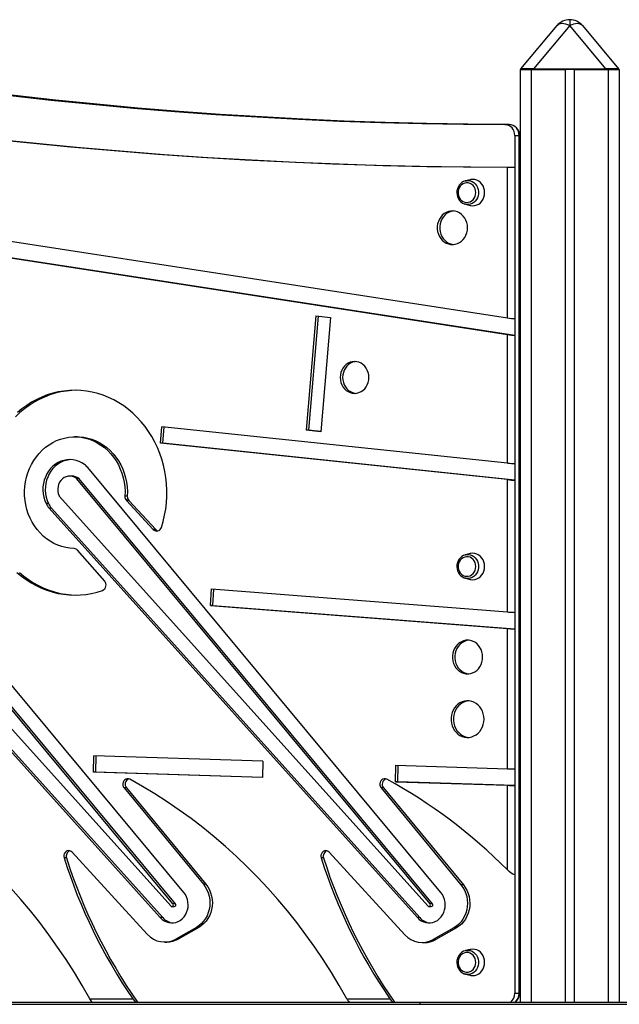
# Model space of a CAD drawing. Extents: x 5733 to 35381, y 12891 to 24726.
# Drawn here: x 23338 to 23883, y 21901 to 22796 of the extents above; entities that cross this region are included whole.
import ezdxf

# ---------------------------------------------------------------- set-up
doc = ezdxf.new("R2010")
doc.units = 0
doc.header["$LTSCALE"] = 100
doc.layers.get('0').update_dxf_attribs({"linetype": 'CONTINUOUS'})

msp = doc.modelspace()

# ---------------------------------------------------------------- linework, layer by layer
at = {"color": 8, "linetype": 'CONTINUOUS', "ltscale": 100}
for p, q in [((23837.78, 22796.35), (23837.78, 22791)), ((23849.3, 22791), (23848.94, 22791.37)), ((23802.78, 22751.06), (23802.78, 21903.06)), ((23872.78, 22751.06), (23872.78, 21903.06)), ((23792.22, 22691.07), (23791.71, 22691.07)), ((23792.22, 21911.06), (23791.71, 21911.06))]:
    msp.add_line(p, q, dxfattribs=at)
at = {"color": 7, "linetype": 'CONTINUOUS', "ltscale": 100}
for p, q in [((23793.33, 22751.72), (23826.29, 22791)), ((23837.78, 22791), (23804.82, 22751.72)), ((23870.73, 22751.72), (23837.78, 22791)), ((23849.27, 22791), (23882.23, 22751.72)), ((23849.3, 22791), (23882.25, 22751.72)), ((23792.78, 22751.06), (23792.78, 21903.06)), ((23792.78, 22751.06), (23802.78, 22751.06)), ((23802.78, 22751.06), (23833.78, 22751.06)), ((23804.82, 22751.06), (23804.82, 22751.72)), ((23804.82, 22751.72), (23870.73, 22751.72)), ((23833.78, 22751.06), (23833.78, 21903.06)), ((23841.78, 22751.06), (23833.78, 22751.06)), ((23841.78, 22751.06), (23841.78, 21903.06)), ((23841.78, 22751.06), (23872.78, 22751.06)), ((23870.73, 22751.06), (23870.73, 22751.72)), ((23872.78, 22751.06), (23882.78, 22751.06)), ((23882.78, 22751.06), (23882.81, 22751.06)), ((23882.78, 22751.06), (23882.78, 21903.06)), ((23882.81, 22751.06), (23882.81, 21903.06)), ((23778.8, 22701.07), (23782.74, 22701.07)), ((22688.75, 22693.46), (23781.08, 22525.27)), ((23787.77, 22691.07), (23787.77, 22662.25)), ((23787.77, 22691.07), (23791.71, 22691.07)), ((23791.71, 21911.06), (23791.71, 22691.07)), ((23792.22, 21911.06), (23792.22, 22691.07)), ((22686.9, 22678.61), (23781.08, 22510.13)), ((22689.1, 22678.61), (23787.77, 22509.44)), ((23781.08, 22525.27), (23781.08, 22662.25)), ((23787.77, 22662.25), (23787.77, 22524.58)), ((23742.79, 22649.74), (23743.03, 22649.81)), ((23747.3, 22650.85), (23743.03, 22649.81)), ((23743.03, 22628.47), (23742.58, 22628.59)), ((23743.03, 22628.47), (23747.3, 22627.42)), ((23606.9, 22526.93), (23598.11, 22423.08)), ((23609.08, 22526.71), (23600.31, 22423.08)), ((23606.9, 22526.93), (23620.33, 22525.53)), ((23620.33, 22525.53), (23611.54, 22421.67)), ((23787.77, 22524.58), (23787.77, 22509.44)), ((23781.08, 22393.2), (23781.08, 22510.13)), ((23787.77, 22509.44), (23787.77, 22392.72)), ((23465.73, 22411.3), (23467, 22426.23)), ((23781.08, 22393.2), (23467, 22426.23)), ((23467.92, 22411.3), (23469.17, 22426)), ((23611.54, 22421.67), (23598.11, 22423.08)), ((23600.31, 22423.08), (23598.11, 22423.08)), ((23611.56, 22421.9), (23600.31, 22423.08)), ((23390.06, 22417.04), (23387.87, 22417.04)), ((23781.08, 22378.13), (23465.73, 22411.3)), ((23467.92, 22411.3), (23465.73, 22411.3)), ((23787.77, 22377.66), (23467.92, 22411.3)), ((23787.77, 22392.72), (23787.77, 22377.66)), ((23720.68, 22002.72), (23399.6, 22389.12)), ((23477.09, 21992.53), (23156.02, 22378.94)), ((23479.29, 21992.53), (23158.21, 22378.94)), ((23385.47, 22381.34), (23383.28, 22381.34)), ((23391.48, 22379.33), (23389.29, 22379.33)), ((23710.78, 21992.53), (23389.7, 22378.94)), ((23391.9, 22378.94), (23389.7, 22378.94)), ((23712.97, 21992.53), (23391.9, 22378.94)), ((23781.08, 22257.82), (23781.08, 22378.13)), ((23787.77, 22377.66), (23787.77, 22257.47)), ((23140.33, 22362.89), (23475.15, 21990.46)), ((23363.9, 22356.46), (23361.71, 22356.46)), ((23374.02, 22362.89), (23708.84, 21990.46)), ((23435.62, 22363.05), (23433.43, 22363.05)), ((23434.79, 22359.14), (23459.25, 22332.78)), ((23436.98, 22359.14), (23434.79, 22359.14)), ((23436.98, 22359.14), (23461.44, 22332.78)), ((23130.8, 22352.28), (23465.62, 21979.85)), ((23132.99, 22352.28), (23467.81, 21979.85)), ((23364.49, 22352.28), (23699.3, 21979.85)), ((23366.68, 22352.28), (23364.49, 22352.28)), ((23366.68, 22352.28), (23701.5, 21979.85)), ((23461.44, 22332.78), (23459.25, 22332.78)), ((23415.03, 22285.73), (23390.42, 22313.94)), ((23747.3, 22310.86), (23743.03, 22309.81)), ((23742.79, 22309.75), (23743.03, 22309.81)), ((23743.03, 22288.47), (23742.58, 22288.59)), ((23743.03, 22288.47), (23747.3, 22287.42)), ((23486.99, 22002.72), (23253.48, 22283.74)), ((23511.08, 22263.74), (23512.01, 22278.71)), ((23512.01, 22278.71), (23781.08, 22257.82)), ((23513.27, 22263.74), (23514.2, 22278.54)), ((23511.08, 22263.74), (23781.08, 22242.79)), ((23513.27, 22263.74), (23511.08, 22263.74)), ((23513.27, 22263.74), (23787.77, 22242.44)), ((23787.77, 22257.47), (23787.77, 22242.44)), ((23781.08, 22115.22), (23781.08, 22242.79)), ((23787.77, 22242.44), (23787.77, 22115.08)), ((23404.78, 22112.05), (23405.16, 22127.04)), ((23558.87, 22122.21), (23405.16, 22127.04)), ((23406.97, 22112.05), (23407.35, 22126.98)), ((23558.87, 22122.21), (23558.49, 22107.21)), ((23679.41, 22103.41), (23679.79, 22118.4)), ((23679.79, 22118.4), (23781.08, 22115.22)), ((23681.6, 22103.41), (23681.98, 22118.34)), ((23787.77, 22115.08), (23787.77, 22100.07)), ((23558.49, 22107.21), (23404.78, 22112.05)), ((23406.97, 22112.05), (23404.78, 22112.05)), ((23558.49, 22107.28), (23406.97, 22112.05)), ((23432.66, 22097.79), (23504.8, 22010.21)), ((23434.85, 22097.79), (23432.66, 22097.79)), ((23434.85, 22097.79), (23506.99, 22010.21)), ((23666.35, 22097.79), (23738.91, 22009.7)), ((23668.54, 22097.79), (23666.35, 22097.79)), ((23668.54, 22097.79), (23741.1, 22009.7)), ((23679.41, 22103.41), (23781.08, 22100.21)), ((23681.6, 22103.41), (23679.41, 22103.41)), ((23787.77, 22100.07), (23681.6, 22103.41)), ((23781.08, 22023.33), (23781.08, 22100.21)), ((23787.77, 22100.07), (23787.77, 22018.78)), ((23380.31, 22034.11), (23378.12, 22034.11)), ((23453.7, 21964.85), (23385.5, 22039.35)), ((23614, 22034.11), (23611.81, 22034.11)), ((23687.85, 21964.35), (23619.19, 22039.35)), ((23787.77, 22018.78), (23787.77, 21911.06)), ((23506.99, 22010.21), (23504.8, 22010.21)), ((23741.1, 22009.7), (23738.91, 22009.7)), ((23476.1, 21990.02), (23478.3, 21990.02)), ((23479.29, 21992.53), (23477.09, 21992.53)), ((23709.79, 21990.02), (23711.98, 21990.02)), ((23712.97, 21992.53), (23710.78, 21992.53)), ((23467.81, 21979.85), (23465.62, 21979.85)), ((23701.5, 21979.85), (23699.3, 21979.85)), ((23498.42, 21971.04), (23479.63, 21960.41)), ((23500.61, 21971.04), (23481.82, 21960.41)), ((23500.61, 21971.04), (23498.42, 21971.04)), ((23732.53, 21970.52), (23713.77, 21959.91)), ((23734.72, 21970.52), (23715.97, 21959.91)), ((23734.72, 21970.52), (23732.53, 21970.52)), ((23469.45, 21957.69), (23471.64, 21957.69)), ((23481.82, 21960.41), (23479.63, 21960.41)), ((23703.59, 21957.19), (23705.78, 21957.19)), ((23715.97, 21959.91), (23713.77, 21959.91)), ((23742.79, 21949.81), (23743.03, 21949.87)), ((23747.3, 21950.92), (23743.03, 21949.87)), ((23743.03, 21928.53), (23742.58, 21928.65)), ((23743.03, 21928.53), (23747.3, 21927.48)), ((23787.77, 21911.06), (23791.71, 21911.06)), ((23103.6, 21903.06), (23701.61, 21903.06)), ((23103.6, 21901.06), (23701.61, 21901.06)), ((23401.52, 21906.06), (23440.6, 21906.06)), ((23635.2, 21906.06), (23674.28, 21906.06)), ((23701.61, 21903.06), (23701.61, 21901.06)), ((23701.61, 21903.06), (24010.11, 21903.06)), ((23701.61, 21901.06), (24010.11, 21901.06))]:
    msp.add_line(p, q, dxfattribs=at)
at = {"color": 7, "linetype": 'CONTINUOUS', "ltscale": 100, "flags": 128}
for points in [[(23837.78, 22791), (23835.98, 22791.78), (23834.21, 22792.36), (23832.52, 22792.71), (23830.94, 22792.82), (23829.5, 22792.71), (23828.23, 22792.36), (23827.15, 22791.78), (23826.29, 22791)], [(23849.27, 22791), (23848.41, 22791.78), (23847.33, 22792.36), (23846.05, 22792.71), (23844.61, 22792.82), (23843.03, 22792.71), (23841.34, 22792.36), (23839.58, 22791.78), (23837.78, 22791)], [(23782.74, 22701.07), (23745.2, 22701.33), (23707.66, 22701.94), (23670.12, 22702.9), (23632.6, 22704.21), (23595.08, 22705.87), (23557.58, 22707.88), (23520.1, 22710.24), (23482.63, 22712.96), (23445.19, 22716.02), (23407.77, 22719.43), (23370.38, 22723.19), (23333.02, 22727.3), (23295.69, 22731.75), (23258.39, 22736.56), (23221.14, 22741.71), (23183.92, 22747.22), (23169.89, 22749.38)], [(23329.07, 22727.3), (23366.44, 22723.19), (23403.83, 22719.43), (23441.25, 22716.02), (23478.69, 22712.96), (23516.15, 22710.24), (23553.64, 22707.88), (23591.14, 22705.87), (23628.65, 22704.21), (23666.18, 22702.9), (23703.71, 22701.94), (23741.25, 22701.33), (23778.8, 22701.07)], [(23304.82, 22688.77), (23344.4, 22684.58), (23384, 22680.74), (23423.63, 22677.27), (23463.29, 22674.15), (23502.96, 22671.4), (23542.66, 22669.01), (23582.37, 22666.98), (23622.1, 22665.31), (23661.83, 22664), (23701.58, 22663.06), (23741.33, 22662.47), (23781.08, 22662.25)], [(23310, 22688.44), (23349.7, 22684.26), (23389.43, 22680.44), (23429.19, 22676.99), (23468.97, 22673.9), (23508.77, 22671.17), (23548.59, 22668.8), (23588.43, 22666.8), (23628.28, 22665.16), (23668.14, 22663.89), (23708.01, 22662.98), (23747.89, 22662.43), (23787.77, 22662.25)], [(23781.08, 22662.25), (23782.69, 22662.25), (23784.37, 22662.25), (23785.92, 22662.25), (23787.18, 22662.25), (23787.77, 22662.25)], [(23760.41, 22639.14), (23760.24, 22641.22), (23759.76, 22643.24), (23758.96, 22645.14), (23757.88, 22646.85), (23756.56, 22648.33), (23755.02, 22649.53), (23753.31, 22650.41), (23751.5, 22650.95), (23749.62, 22651.14), (23747.75, 22650.95), (23747.3, 22650.85)], [(23742.78, 22649.73), (23741.24, 22649.17), (23739.75, 22648.29), (23738.41, 22647.16), (23737.27, 22645.79), (23736.35, 22644.22), (23735.69, 22642.51), (23735.31, 22640.69), (23735.21, 22638.83), (23735.4, 22636.97), (23735.89, 22635.17), (23736.65, 22633.49), (23737.66, 22631.97), (23738.9, 22630.66), (23740.32, 22629.6), (23741.89, 22628.83), (23742.57, 22628.63)], [(23752.4, 22639.14), (23752.23, 22640.94), (23751.74, 22642.66), (23750.96, 22644.24), (23749.9, 22645.61), (23748.61, 22646.72), (23747.15, 22647.52), (23745.58, 22647.97), (23743.96, 22648.06), (23742.35, 22647.79), (23740.82, 22647.16), (23739.44, 22646.2), (23738.27, 22644.96), (23737.34, 22643.47), (23736.7, 22641.81), (23736.37, 22640.04), (23736.37, 22638.23), (23736.7, 22636.46), (23737.34, 22634.8), (23738.27, 22633.31), (23739.44, 22632.07), (23740.82, 22631.11), (23742.35, 22630.48), (23743.96, 22630.21), (23745.58, 22630.3), (23747.15, 22630.76), (23748.61, 22631.55), (23749.9, 22632.66), (23750.96, 22634.03), (23751.74, 22635.61), (23752.23, 22637.34), (23752.4, 22639.14)], [(23747.3, 22627.42), (23747.75, 22627.32), (23749.62, 22627.14), (23751.5, 22627.32), (23753.31, 22627.86), (23755.02, 22628.74), (23756.56, 22629.94), (23757.88, 22631.42), (23758.96, 22633.14), (23759.76, 22635.03), (23760.24, 22637.05), (23760.41, 22639.14)], [(23744.88, 22607.19), (23744.72, 22609.52), (23744.24, 22611.8), (23743.45, 22613.98), (23742.38, 22615.99), (23741.04, 22617.8), (23739.47, 22619.36), (23737.7, 22620.63), (23735.78, 22621.59), (23733.74, 22622.21), (23731.65, 22622.48), (23729.55, 22622.39), (23727.48, 22621.94), (23725.5, 22621.15), (23723.65, 22620.03), (23721.97, 22618.61), (23720.51, 22616.92), (23719.3, 22615.01), (23718.37, 22612.91), (23717.73, 22610.67), (23717.41, 22608.36), (23717.41, 22606.01), (23717.73, 22603.7), (23718.37, 22601.46), (23719.3, 22599.36), (23720.51, 22597.45), (23721.97, 22595.76), (23723.65, 22594.34), (23725.5, 22593.22), (23727.48, 22592.43), (23729.55, 22591.98), (23731.65, 22591.89), (23733.74, 22592.16), (23735.78, 22592.78), (23737.7, 22593.74), (23739.47, 22595.01), (23741.04, 22596.57), (23742.38, 22598.38), (23743.45, 22600.39), (23744.24, 22602.57), (23744.72, 22604.85), (23744.88, 22607.19)], [(23732.22, 22622.44), (23731.74, 22622.39), (23729.67, 22621.94), (23727.69, 22621.15), (23725.84, 22620.03), (23724.17, 22618.61), (23722.7, 22616.92), (23721.49, 22615.01), (23720.56, 22612.91), (23719.92, 22610.67), (23719.6, 22608.36), (23719.6, 22606.01), (23719.92, 22603.7), (23720.56, 22601.46), (23721.49, 22599.36), (23722.7, 22597.45), (23724.17, 22595.76), (23725.84, 22594.34), (23727.69, 22593.22), (23729.67, 22592.43), (23731.74, 22591.98), (23732.22, 22591.93)], [(23655.19, 22471.03), (23655.03, 22473.29), (23654.55, 22475.5), (23653.77, 22477.6), (23652.71, 22479.54), (23651.38, 22481.27), (23649.83, 22482.74), (23648.09, 22483.93), (23646.2, 22484.8), (23644.21, 22485.33), (23642.18, 22485.51), (23640.14, 22485.33), (23638.16, 22484.8), (23636.27, 22483.93), (23634.53, 22482.74), (23632.98, 22481.27), (23631.65, 22479.54), (23630.58, 22477.6), (23629.8, 22475.5), (23629.33, 22473.29), (23629.17, 22471.03), (23629.33, 22468.76), (23629.8, 22466.55), (23630.58, 22464.45), (23631.65, 22462.52), (23632.98, 22460.79), (23634.53, 22459.32), (23636.27, 22458.13), (23638.16, 22457.26), (23640.14, 22456.73), (23642.18, 22456.55), (23644.21, 22456.73), (23646.2, 22457.26), (23648.09, 22458.13), (23649.83, 22459.32), (23651.38, 22460.79), (23652.71, 22462.52), (23653.77, 22464.45), (23654.55, 22466.55), (23655.03, 22468.76), (23655.19, 22471.03)], [(23643.27, 22485.45), (23642.34, 22485.33), (23640.35, 22484.8), (23638.46, 22483.93), (23636.72, 22482.74), (23635.17, 22481.27), (23633.84, 22479.54), (23632.78, 22477.6), (23632, 22475.5), (23631.52, 22473.29), (23631.36, 22471.03), (23631.52, 22468.76), (23632, 22466.55), (23632.78, 22464.45), (23633.84, 22462.52), (23635.17, 22460.79), (23636.72, 22459.32), (23638.46, 22458.13), (23640.35, 22457.26), (23642.34, 22456.73), (23643.27, 22456.6)], [(23388.97, 22459.36), (23385.32, 22459.21), (23380.18, 22458.71), (23375.07, 22457.86), (23370.03, 22456.66), (23365.06, 22455.11), (23360.18, 22453.23), (23355.42, 22451.01), (23350.79, 22448.48), (23346.31, 22445.63), (23342, 22442.48), (23337.87, 22439.04), (23333.93, 22435.32)], [(23466.6, 22334.68), (23468.2, 22340.14), (23469.5, 22345.69), (23470.48, 22351.33), (23471.15, 22357.02), (23471.5, 22362.75), (23471.54, 22368.49), (23471.25, 22374.23), (23470.65, 22379.93), (23469.74, 22385.58), (23468.51, 22391.16), (23466.98, 22396.64), (23465.15, 22402.01), (23463.02, 22407.24), (23460.6, 22412.31), (23457.91, 22417.21), (23454.96, 22421.92), (23451.75, 22426.41), (23448.29, 22430.68), (23444.61, 22434.7), (23440.71, 22438.46), (23436.61, 22441.94), (23432.32, 22445.14), (23427.87, 22448.04), (23423.26, 22450.63), (23418.52, 22452.89), (23413.66, 22454.83), (23408.71, 22456.43), (23403.67, 22457.69), (23398.58, 22458.6), (23393.44, 22459.16), (23388.28, 22459.36), (23383.12, 22459.21), (23377.98, 22458.71), (23372.88, 22457.86), (23367.83, 22456.66), (23362.86, 22455.11), (23357.99, 22453.23), (23353.23, 22451.01), (23348.6, 22448.48), (23344.12, 22445.63), (23339.8, 22442.48), (23335.67, 22439.04)], [(23387.25, 22315.46), (23383.45, 22315.69), (23379.67, 22316.28), (23375.95, 22317.22), (23372.31, 22318.49), (23368.79, 22320.1), (23365.39, 22322.04), (23362.16, 22324.28), (23359.1, 22326.81), (23356.24, 22329.62), (23353.6, 22332.68), (23351.21, 22335.98), (23349.06, 22339.49), (23347.19, 22343.19), (23345.61, 22347.05), (23344.31, 22351.04), (23343.32, 22355.13), (23342.65, 22359.31), (23342.28, 22363.53), (23342.24, 22367.77), (23342.51, 22372), (23343.1, 22376.19), (23344, 22380.32), (23345.21, 22384.34), (23346.72, 22388.24), (23348.51, 22391.98), (23350.58, 22395.55), (23352.9, 22398.91), (23355.48, 22402.04), (23358.27, 22404.92), (23361.28, 22407.53), (23364.47, 22409.86), (23367.82, 22411.88), (23371.31, 22413.58), (23374.92, 22414.95), (23378.62, 22415.99), (23382.38, 22416.67), (23386.18, 22417.01), (23389.99, 22416.99), (23393.79, 22416.61), (23397.55, 22415.89), (23401.24, 22414.81), (23404.83, 22413.4), (23408.31, 22411.66), (23411.64, 22409.61), (23414.81, 22407.25), (23417.8, 22404.61), (23420.57, 22401.69), (23423.11, 22398.53), (23425.41, 22395.15), (23427.45, 22391.56), (23429.21, 22387.8), (23430.68, 22383.89), (23431.85, 22379.85), (23432.72, 22375.72), (23433.27, 22371.52), (23433.51, 22367.29), (23433.43, 22363.05)], [(23390.06, 22417.04), (23392.18, 22416.99), (23395.98, 22416.61), (23399.74, 22415.89), (23403.43, 22414.81), (23407.02, 22413.4), (23410.5, 22411.66), (23413.84, 22409.61), (23417.01, 22407.25), (23419.99, 22404.61), (23422.76, 22401.69), (23425.3, 22398.53), (23427.6, 22395.15), (23429.64, 22391.56), (23431.4, 22387.8), (23432.87, 22383.89), (23434.05, 22379.85), (23434.91, 22375.72), (23435.47, 22371.52), (23435.7, 22367.29), (23435.62, 22363.05)], [(23396.71, 22391.85), (23394.29, 22393.42), (23391.72, 22394.66), (23389.04, 22395.57), (23386.28, 22396.13), (23383.49, 22396.34), (23380.69, 22396.18), (23377.93, 22395.68), (23375.23, 22394.82), (23372.65, 22393.63), (23370.2, 22392.11), (23367.92, 22390.29), (23365.85, 22388.2), (23364.01, 22385.85), (23362.42, 22383.28), (23361.1, 22380.53), (23360.08, 22377.63), (23359.36, 22374.62), (23358.96, 22371.53), (23358.88, 22368.42), (23359.12, 22365.31), (23359.67, 22362.26), (23360.54, 22359.3), (23361.71, 22356.46)], [(23384.37, 22396.31), (23382.88, 22396.18), (23380.12, 22395.68), (23377.43, 22394.82), (23374.84, 22393.63), (23372.39, 22392.11), (23370.12, 22390.29), (23368.04, 22388.2), (23366.2, 22385.85), (23364.61, 22383.28), (23363.3, 22380.53), (23362.27, 22377.63), (23361.55, 22374.62), (23361.15, 22371.53), (23361.07, 22368.42), (23361.31, 22365.31), (23361.87, 22362.26), (23362.73, 22359.3), (23363.9, 22356.46)], [(23389.29, 22379.33), (23387.6, 22380.35), (23385.78, 22381.01), (23383.87, 22381.32), (23381.95, 22381.25), (23380.07, 22380.8), (23378.29, 22380), (23376.67, 22378.86), (23375.25, 22377.42), (23374.07, 22375.73), (23373.18, 22373.83), (23372.61, 22371.8), (23372.36, 22369.68), (23372.45, 22367.54), (23372.87, 22365.46), (23373.62, 22363.49)], [(23760.41, 22299.14), (23760.24, 22301.23), (23759.76, 22303.25), (23758.96, 22305.14), (23757.88, 22306.86), (23756.56, 22308.33), (23755.02, 22309.53), (23753.31, 22310.42), (23751.5, 22310.96), (23749.62, 22311.14), (23747.75, 22310.96), (23747.3, 22310.86)], [(23742.78, 22309.74), (23741.24, 22309.18), (23739.75, 22308.3), (23738.41, 22307.16), (23737.27, 22305.79), (23736.35, 22304.23), (23735.69, 22302.51), (23735.31, 22300.7), (23735.21, 22298.83), (23735.4, 22296.98), (23735.89, 22295.18), (23736.65, 22293.49), (23737.66, 22291.97), (23738.9, 22290.66), (23740.32, 22289.61), (23741.89, 22288.83), (23742.57, 22288.64)], [(23752.4, 22299.14), (23752.23, 22300.94), (23751.74, 22302.67), (23750.96, 22304.25), (23749.9, 22305.62), (23748.61, 22306.73), (23747.15, 22307.52), (23745.58, 22307.98), (23743.96, 22308.07), (23742.35, 22307.79), (23740.82, 22307.17), (23739.44, 22306.21), (23738.27, 22304.96), (23737.34, 22303.48), (23736.7, 22301.82), (23736.37, 22300.05), (23736.37, 22298.24), (23736.7, 22296.47), (23737.34, 22294.8), (23738.27, 22293.32), (23739.44, 22292.07), (23740.82, 22291.12), (23742.35, 22290.49), (23743.96, 22290.22), (23745.58, 22290.31), (23747.15, 22290.76), (23748.61, 22291.56), (23749.9, 22292.66), (23750.96, 22294.04), (23751.74, 22295.62), (23752.23, 22297.34), (23752.4, 22299.14)], [(23335.26, 22293.83), (23339.37, 22290.36), (23343.67, 22287.18), (23348.13, 22284.3), (23352.75, 22281.73), (23357.5, 22279.48), (23362.36, 22277.56), (23367.32, 22275.98), (23372.36, 22274.74), (23377.46, 22273.85), (23382.6, 22273.32), (23387.75, 22273.13), (23392.91, 22273.3), (23398.05, 22273.82), (23403.15, 22274.7), (23408.19, 22275.92), (23413.16, 22277.48)], [(23337.45, 22293.83), (23341.56, 22290.36), (23345.86, 22287.18), (23350.32, 22284.3), (23354.94, 22281.73), (23359.69, 22279.48), (23364.55, 22277.56), (23369.51, 22275.98), (23374.55, 22274.74), (23379.65, 22273.85), (23384.79, 22273.32), (23388.97, 22273.14)], [(23747.3, 22287.42), (23747.75, 22287.32), (23749.62, 22287.14), (23751.5, 22287.32), (23753.31, 22287.87), (23755.02, 22288.75), (23756.56, 22289.95), (23757.88, 22291.43), (23758.96, 22293.14), (23759.76, 22295.04), (23760.24, 22297.06), (23760.41, 22299.14)], [(23758.64, 22216.82), (23758.48, 22219.15), (23758, 22221.44), (23757.21, 22223.61), (23756.14, 22225.62), (23754.8, 22227.43), (23753.23, 22228.99), (23751.46, 22230.27), (23749.54, 22231.23), (23747.5, 22231.85), (23745.41, 22232.11), (23743.31, 22232.03), (23741.24, 22231.58), (23739.26, 22230.79), (23737.41, 22229.67), (23735.73, 22228.25), (23734.27, 22226.56), (23733.06, 22224.64), (23732.12, 22222.54), (23731.49, 22220.31), (23731.17, 22217.99), (23731.17, 22215.65), (23731.49, 22213.33), (23732.12, 22211.1), (23733.06, 22209), (23734.27, 22207.08), (23735.73, 22205.39), (23737.41, 22203.97), (23739.26, 22202.85), (23741.24, 22202.06), (23743.31, 22201.61), (23745.41, 22201.52), (23747.5, 22201.79), (23749.54, 22202.41), (23751.46, 22203.37), (23753.23, 22204.64), (23754.8, 22206.2), (23756.14, 22208.01), (23757.21, 22210.03), (23758, 22212.2), (23758.48, 22214.48), (23758.64, 22216.82)], [(23745.98, 22232.08), (23745.5, 22232.03), (23743.43, 22231.58), (23741.45, 22230.79), (23739.6, 22229.67), (23737.92, 22228.25), (23736.46, 22226.56), (23735.25, 22224.64), (23734.32, 22222.54), (23733.68, 22220.31), (23733.36, 22217.99), (23733.36, 22215.65), (23733.68, 22213.33), (23734.32, 22211.1), (23735.25, 22209), (23736.46, 22207.08), (23737.92, 22205.39), (23739.6, 22203.97), (23741.45, 22202.85), (23743.43, 22202.06), (23745.5, 22201.61), (23745.98, 22201.56)], [(23759.88, 22160.38), (23759.72, 22162.81), (23759.24, 22165.18), (23758.46, 22167.46), (23757.39, 22169.58), (23756.05, 22171.51), (23754.47, 22173.2), (23752.69, 22174.62), (23750.75, 22175.73), (23748.68, 22176.51), (23746.52, 22176.96), (23744.34, 22177.05), (23742.16, 22176.78), (23740.04, 22176.16), (23738.03, 22175.21), (23736.16, 22173.94), (23734.48, 22172.39), (23733.02, 22170.57), (23731.81, 22168.54), (23730.88, 22166.34), (23730.25, 22164), (23729.93, 22161.6), (23729.93, 22159.16), (23730.25, 22156.75), (23730.88, 22154.42), (23731.81, 22152.22), (23733.02, 22150.18), (23734.48, 22148.37), (23736.16, 22146.81), (23738.03, 22145.54), (23740.04, 22144.59), (23742.16, 22143.98), (23744.34, 22143.71), (23746.52, 22143.8), (23748.68, 22144.24), (23750.75, 22145.03), (23752.69, 22146.14), (23754.47, 22147.56), (23756.05, 22149.25), (23757.39, 22151.18), (23758.46, 22153.3), (23759.24, 22155.57), (23759.72, 22157.95), (23759.88, 22160.38)], [(23745.98, 22177.01), (23744.35, 22176.78), (23742.24, 22176.16), (23740.22, 22175.21), (23738.35, 22173.94), (23736.67, 22172.39), (23735.21, 22170.57), (23734, 22168.54), (23733.07, 22166.34), (23732.44, 22164), (23732.13, 22161.6), (23732.13, 22159.16), (23732.44, 22156.75), (23733.07, 22154.42), (23734, 22152.22), (23735.21, 22150.18), (23736.67, 22148.37), (23738.35, 22146.81), (23740.22, 22145.54), (23742.24, 22144.59), (23744.35, 22143.98), (23745.98, 22143.74)], [(23401.52, 21906.06), (23394.64, 21918.16), (23387.46, 21930.04), (23380.01, 21941.71), (23372.27, 21953.14), (23364.27, 21964.35), (23355.99, 21975.31), (23347.45, 21986.02), (23338.66, 21996.47), (23329.62, 22006.66), (23320.34, 22016.57), (23310.82, 22026.2), (23301.08, 22035.54), (23291.11, 22044.59), (23280.92, 22053.34), (23270.53, 22061.78), (23259.94, 22069.91), (23249.16, 22077.72), (23238.19, 22085.2), (23227.05, 22092.36), (23215.74, 22099.18), (23204.27, 22105.66)], [(23437.95, 22105.66), (23436.77, 22106.09), (23435.54, 22106.15), (23434.33, 22105.82), (23433.25, 22105.15), (23432.37, 22104.17), (23431.78, 22102.96), (23431.5, 22101.61), (23431.56, 22100.24), (23431.96, 22098.93), (23432.66, 22097.79)], [(23635.2, 21906.06), (23628.32, 21918.16), (23621.15, 21930.04), (23613.69, 21941.71), (23605.96, 21953.14), (23597.95, 21964.35), (23589.68, 21975.31), (23581.14, 21986.02), (23572.35, 21996.47), (23563.31, 22006.66), (23554.03, 22016.57), (23544.51, 22026.2), (23534.76, 22035.54), (23524.79, 22044.59), (23514.61, 22053.34), (23504.22, 22061.78), (23493.63, 22069.91), (23482.85, 22077.72), (23471.88, 22085.2), (23460.74, 22092.36), (23449.42, 22099.18), (23437.95, 22105.66)], [(23671.64, 22105.66), (23670.46, 22106.09), (23669.22, 22106.15), (23668.02, 22105.82), (23666.93, 22105.15), (23666.06, 22104.17), (23665.46, 22102.96), (23665.18, 22101.61), (23665.24, 22100.24), (23665.64, 22098.93), (23666.35, 22097.79)], [(23385.5, 22039.35), (23384.54, 22040.15), (23383.42, 22040.64), (23382.22, 22040.78), (23381.03, 22040.56), (23379.94, 22040), (23379.02, 22039.13), (23378.34, 22038.02), (23377.95, 22036.76), (23377.87, 22035.42), (23378.12, 22034.11)], [(23619.19, 22039.35), (23618.23, 22040.15), (23617.11, 22040.64), (23615.91, 22040.78), (23614.72, 22040.56), (23613.63, 22040), (23612.71, 22039.13), (23612.03, 22038.02), (23611.64, 22036.76), (23611.56, 22035.42), (23611.81, 22034.11)], [(23787.77, 22018.78), (23787.01, 22018.95), (23786.05, 22019.4), (23784.58, 22020.35), (23782.63, 22021.89), (23781.08, 22023.33)], [(23504.8, 22010.21), (23506.53, 22007.83), (23507.99, 22005.22), (23509.16, 22002.44), (23510, 21999.52), (23510.52, 21996.51), (23510.7, 21993.44), (23510.55, 21990.38), (23510.06, 21987.36), (23509.24, 21984.43), (23508.1, 21981.64), (23506.66, 21979.02), (23504.95, 21976.61), (23502.98, 21974.46), (23500.8, 21972.59), (23498.42, 21971.04)], [(23506.99, 22010.21), (23508.73, 22007.83), (23510.19, 22005.22), (23511.35, 22002.44), (23512.19, 21999.52), (23512.71, 21996.51), (23512.9, 21993.44), (23512.74, 21990.38), (23512.25, 21987.36), (23511.43, 21984.43), (23510.29, 21981.64), (23508.85, 21979.02), (23507.14, 21976.61), (23505.17, 21974.46), (23502.99, 21972.59), (23500.61, 21971.04)], [(23738.91, 22009.7), (23740.65, 22007.31), (23742.11, 22004.71), (23743.27, 22001.92), (23744.11, 21999), (23744.63, 21995.99), (23744.81, 21992.93), (23744.66, 21989.86), (23744.17, 21986.85), (23743.35, 21983.92), (23742.21, 21981.12), (23740.77, 21978.5), (23739.06, 21976.1), (23737.09, 21973.94), (23734.91, 21972.08), (23732.53, 21970.52)], [(23741.1, 22009.7), (23742.84, 22007.31), (23744.3, 22004.71), (23745.46, 22001.92), (23746.31, 21999), (23746.82, 21995.99), (23747.01, 21992.93), (23746.85, 21989.86), (23746.36, 21986.85), (23745.54, 21983.92), (23744.4, 21981.12), (23742.97, 21978.5), (23741.25, 21976.1), (23739.29, 21973.94), (23737.1, 21972.08), (23734.72, 21970.52)], [(23465.62, 21979.85), (23467.28, 21978.26), (23469.13, 21976.96), (23471.13, 21975.97), (23473.24, 21975.33), (23475.41, 21975.03), (23477.6, 21975.1), (23479.76, 21975.52), (23481.83, 21976.3), (23483.78, 21977.4), (23485.57, 21978.81), (23487.14, 21980.5), (23488.48, 21982.43), (23489.55, 21984.55), (23490.32, 21986.83), (23490.79, 21989.21), (23490.93, 21991.64), (23490.76, 21994.07), (23490.26, 21996.44), (23489.45, 21998.7), (23488.36, 22000.81), (23486.99, 22002.72)], [(23699.3, 21979.85), (23700.96, 21978.26), (23702.81, 21976.96), (23704.81, 21975.97), (23706.93, 21975.33), (23709.1, 21975.03), (23711.29, 21975.1), (23713.44, 21975.52), (23715.52, 21976.3), (23717.47, 21977.4), (23719.25, 21978.81), (23720.83, 21980.5), (23722.17, 21982.43), (23723.23, 21984.55), (23724.01, 21986.83), (23724.47, 21989.21), (23724.62, 21991.64), (23724.44, 21994.07), (23723.94, 21996.44), (23723.14, 21998.7), (23722.04, 22000.81), (23720.68, 22002.72)], [(23475.15, 21990.46), (23475.58, 21990.13), (23476.09, 21990.02), (23476.6, 21990.12), (23477.04, 21990.44), (23477.34, 21990.91), (23477.45, 21991.47), (23477.37, 21992.04), (23477.09, 21992.53)], [(23708.84, 21990.46), (23709.27, 21990.13), (23709.78, 21990.02), (23710.29, 21990.12), (23710.72, 21990.44), (23711.02, 21990.91), (23711.14, 21991.47), (23711.05, 21992.04), (23710.78, 21992.53)], [(23742.78, 21949.8), (23741.24, 21949.24), (23739.75, 21948.36), (23738.41, 21947.22), (23737.27, 21945.85), (23736.35, 21944.28), (23735.69, 21942.57), (23735.31, 21940.76), (23735.21, 21938.89), (23735.4, 21937.03), (23735.89, 21935.24), (23736.65, 21933.55), (23737.66, 21932.03), (23738.9, 21930.72), (23740.32, 21929.67), (23741.89, 21928.89), (23742.57, 21928.7)], [(23752.4, 21939.2), (23752.23, 21941), (23751.74, 21942.73), (23750.96, 21944.31), (23749.9, 21945.68), (23748.61, 21946.79), (23747.15, 21947.58), (23745.58, 21948.04), (23743.96, 21948.13), (23742.35, 21947.85), (23740.82, 21947.23), (23739.44, 21946.27), (23738.27, 21945.02), (23737.34, 21943.54), (23736.7, 21941.88), (23736.37, 21940.1), (23736.37, 21938.3), (23736.7, 21936.53), (23737.34, 21934.86), (23738.27, 21933.38), (23739.44, 21932.13), (23740.82, 21931.18), (23742.35, 21930.55), (23743.96, 21930.27), (23745.58, 21930.37), (23747.15, 21930.82), (23748.61, 21931.62), (23749.9, 21932.72), (23750.96, 21934.09), (23751.74, 21935.68), (23752.23, 21937.4), (23752.4, 21939.2)], [(23760.41, 21939.2), (23760.24, 21941.28), (23759.76, 21943.3), (23758.96, 21945.2), (23757.88, 21946.91), (23756.56, 21948.39), (23755.02, 21949.59), (23753.31, 21950.48), (23751.5, 21951.02), (23749.62, 21951.2), (23747.75, 21951.02), (23747.3, 21950.92)], [(23747.3, 21927.48), (23747.75, 21927.38), (23749.62, 21927.2), (23751.5, 21927.38), (23753.31, 21927.92), (23755.02, 21928.81), (23756.56, 21930.01), (23757.88, 21931.49), (23758.96, 21933.2), (23759.76, 21935.1), (23760.24, 21937.12), (23760.41, 21939.2)], [(23403.62, 21903.06), (23402.64, 21904.28), (23401.52, 21906.06)], [(23440.6, 21906.06), (23441.88, 21904.39), (23443.17, 21903.06)], [(23674.28, 21906.06), (23675.56, 21904.39), (23676.86, 21903.06)]]:
    msp.add_lwpolyline(points, dxfattribs=at)
at = {"color": 8, "linetype": 'CONTINUOUS', "ltscale": 100, "flags": 128}
for points in [[(23743.03, 22649.81), (23743.83, 22649.96), (23745.59, 22650.05), (23747.33, 22649.79), (23749.01, 22649.18), (23750.56, 22648.26), (23751.93, 22647.03), (23753.09, 22645.56), (23754, 22643.88), (23754.61, 22642.04), (23754.93, 22640.12), (23754.93, 22638.16), (23754.61, 22636.23), (23754, 22634.4), (23753.09, 22632.71), (23751.93, 22631.24), (23750.56, 22630.02), (23749.01, 22629.09), (23747.33, 22628.48), (23745.59, 22628.22), (23743.83, 22628.31), (23743.03, 22628.47)], [(23743.03, 22309.81), (23743.83, 22309.97), (23745.59, 22310.06), (23747.33, 22309.8), (23749.01, 22309.19), (23750.56, 22308.26), (23751.93, 22307.04), (23753.09, 22305.56), (23754, 22303.88), (23754.61, 22302.05), (23754.93, 22300.12), (23754.93, 22298.16), (23754.61, 22296.24), (23754, 22294.4), (23753.09, 22292.72), (23751.93, 22291.24), (23750.56, 22290.02), (23749.01, 22289.09), (23747.33, 22288.49), (23745.59, 22288.23), (23743.83, 22288.31), (23743.03, 22288.47)], [(23743.03, 21949.87), (23743.83, 21950.03), (23745.59, 21950.12), (23747.33, 21949.85), (23749.01, 21949.25), (23750.56, 21948.32), (23751.93, 21947.1), (23753.09, 21945.62), (23754, 21943.94), (23754.61, 21942.11), (23754.93, 21940.18), (23754.93, 21938.22), (23754.61, 21936.29), (23754, 21934.46), (23753.09, 21932.78), (23751.93, 21931.3), (23750.56, 21930.08), (23749.01, 21929.15), (23747.33, 21928.55), (23745.59, 21928.28), (23743.83, 21928.37), (23743.03, 21928.53)]]:
    msp.add_lwpolyline(points, dxfattribs=at)
at = {"color": 7, "linetype": 'CONTINUOUS', "ltscale": 10000}
for centre, radius, start, end in [((23837.78, 22781.35), 15, 90, 140), ((23837.78, 22781.35), 15, 40, 90), ((23837.81, 22781.35), 15, 40, 90), ((23793.63, 22751.46), 0.4, 140, 270), ((23881.92, 22751.46), 0.4, 270, 40), ((23881.95, 22751.46), 0.4, 270, 40), ((23778.24, 22691.55), 9.54, 357.12022, 86.66343), ((23782.47, 22691.33), 9.75, 358.50359, 88.40085), ((23782.19, 22691.55), 9.54, 357.12059, 86.66305), ((23387.05, 22378.72), 16.3, 39.63456, 53.65703), ((23385.43, 22371.21), 10.13, 53.30749, 89.78751), ((23387.92, 22377.46), 2.32, 39.60924, 53.6872), ((23390.1, 22377.45), 2.33, 39.64934, 53.6471), ((23377.54, 22363.96), 17.51, 205.34802, 221.83063), ((23379.73, 22363.96), 17.51, 205.34994, 221.83097), ((23375.88, 22364.56), 2.5, 205.35527, 221.82942), ((23438.73, 22362.7), 5.31, 176.2628, 222.08559), ((23440.92, 22362.7), 5.31, 176.2648, 222.08359), ((23462.41, 22335.73), 4.32, 223.03629, 345.87943), ((23464.66, 22335.71), 4.35, 222.2927, 254.16878), ((23387.14, 22311.17), 4.29, 40.26952, 88.49466), ((23411.11, 22282.28), 5.22, 293.11457, 41.38097), ((23438.79, 22101.14), 5.17, 109.45889, 220.37631), ((23672.48, 22101.14), 5.17, 109.45889, 220.37631), ((23440.55, 21684.54), 480.36, 44.85336, 61.24404), ((23840.58, 22180.48), 485.07, 197.56304, 214.45303), ((23385.11, 22035.81), 5.09, 109.00637, 199.56928), ((23842.16, 22180.21), 484.41, 197.55395, 214.89924), ((24074.27, 22180.48), 485.07, 197.56304, 214.45303), ((23618.8, 22035.81), 5.09, 109.00847, 199.56718), ((24075.85, 22180.21), 484.41, 197.55395, 214.89924), ((23478.16, 21991.52), 1.51, 275.27154, 41.80942), ((23711.84, 21991.52), 1.51, 275.26752, 41.81344), ((23478.49, 21989.2), 14.2, 221.20183, 264.7774), ((23712.18, 21989.2), 14.2, 221.20183, 264.7774), ((23469.41, 21978.6), 20.87, 221.21299, 299.32945), ((23703.55, 21978.11), 20.87, 221.21297, 299.32946), ((23471.59, 21978.33), 20.64, 270.13746, 299.72043), ((23705.73, 21977.84), 20.64, 270.13729, 299.7206), ((23777.41, 21910.91), 10.35, 310.74411, 0.8579), ((23782.12, 21910.97), 10.09, 308.40258, 0.51299), ((23650, 21914.18), 16.88, 208.73309, 221.18346)]:
    msp.add_arc(centre, radius, start, end, dxfattribs=at)
at = {"color": 8, "linetype": 'CONTINUOUS', "ltscale": 10000}
msp.add_arc((23781.31, 21910.93), 10.41, 310.87434, 0.72768, dxfattribs=at)
at = {"color": 7, "linetype": 'CONTINUOUS', "ltscale": 10000}
for centre, major_axis, ratio, start_param, end_param in [((23812.69, 22751.46), (19.37, -0.26), 0.008649, 1.98967, 3.134528), ((23862.86, 22751.46), (19.37, 0.26), 0.008649, 0.007065, 1.151922), ((23783.27, 22525.27), (5, -0.62), 0.05974, 4.266061, 5.836857), ((23783.27, 22510.13), (5, -0.62), 0.05974, 4.266061, 5.836857), ((23783.27, 22393.2), (5, -0.43), 0.04114, 4.262105, 5.832901), ((23783.27, 22378.13), (5, -0.43), 0.04114, 4.262105, 5.832901), ((23783.27, 22257.82), (5, -0.31), 0.030463, 4.260515, 5.831312), ((23783.27, 22242.79), (5, -0.31), 0.030463, 4.260515, 5.831312), ((23783.27, 22115.22), (5, -0.13), 0.012388, 4.258918, 5.829715), ((23783.27, 22100.21), (5, -0.13), 0.012388, 4.258918, 5.829715)]:
    msp.add_ellipse(centre, major_axis=major_axis, ratio=ratio, start_param=start_param, end_param=end_param, dxfattribs=at)

doc.saveas('drawing.dxf')
